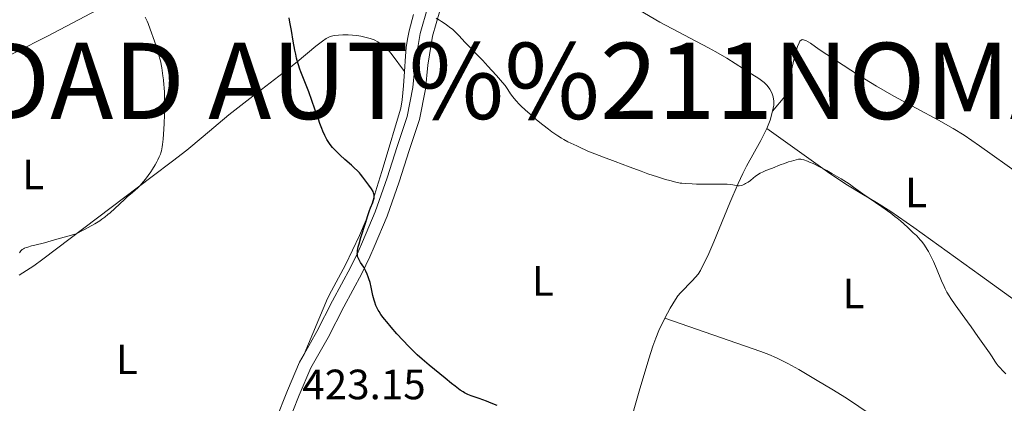
# Model space of a CAD drawing. Units: metres. Extents: x 569426 to 573912, y 4691371 to 4694386.
# Drawn here: x 573179 to 573412, y 4693564 to 4693655 of the extents above; entities that cross this region are included whole.
import ezdxf
from ezdxf.enums import TextEntityAlignment as Align

# ---------------------------------------------------------------- set-up
doc = ezdxf.new("R2010")
doc.units = ezdxf.units.M
doc.header["$MEASUREMENT"] = 0
doc.linetypes.add('DGN Style 3', pattern=[74.851, 53.465, -21.386])
for name, color, linetype, lineweight in [('Carátula', 7, 'Continuous', 0), ('Elementos auxiliares', 7, 'Continuous', 0), ('Entidades rústicas y varios', 7, 'Continuous', 0), ('Otros límites administrativos', 7, 'Continuous', 0), ('Relieve y altimetría', 7, 'Continuous', 0), ('Textos de rotulación', 7, 'Continuous', 0), ('Viales y ferrocarril', 7, 'Continuous', 0)]:
    doc.layers.add(name, color=color, linetype=linetype, lineweight=lineweight)
doc.styles.add('Style-arial', font='arial.shx', dxfattribs={"bigfont": 'arialbig.shx'})
doc.styles.add('Style-arialn', font='arialn.shx', dxfattribs={"bigfont": 'arialnbig.shx'})
doc.styles.add('Style-times', font='times.shx', dxfattribs={"bigfont": 'timesbig.shx'})

msp = doc.modelspace()

# ---------------------------------------------------------------- linework, layer by layer
at = {"layer": 'Carátula', "color": 7, "linetype": 'Continuous', "lineweight": 0}
msp.add_3dface([(569456.7399999984, 4691370.629999999), (573911.5, 4691416.539999999), (573880.8999999985, 4694386.390000001), (569426.129999999, 4694340.489999998)], dxfattribs=at)
at = {"layer": 'Elementos auxiliares', "color": 250, "linetype": 'Continuous', "lineweight": 0}
msp.add_3dface([(570322.3900000006, 4691773.690000001), (573752.8299999982, 4691809.039999999), (573728.4400000013, 4694122.18), (570299.1499999985, 4694086.84)], dxfattribs=at)
at = {"layer": 'Entidades rústicas y varios', "color": 92, "linetype": 'Continuous', "lineweight": 0, "extrusion": (-0.09711685931905842, -0.02092355099150444, 0.9950530240393767), "elevation": -153460.5128663816, "flags": 128}
msp.add_lwpolyline([(-4467589.8268121, 1541421.178527091), (-4467591.654667804, 1541422.386435837), (-4467593.59728854, 1541423.393026456)], dxfattribs=at)
at = {"layer": 'Entidades rústicas y varios', "color": 92, "linetype": 'Continuous', "lineweight": 0}
for points in [[(573357.2899999991, 4693632.920000002, 431.75), (573357.5799999982, 4693634.330000002, 431.84), (573357.629999999, 4693635.289999999, 431.93), (573357.4899999984, 4693636.27, 432.03), (573357.1499999985, 4693637.239999998, 432.14), (573356.6700000018, 4693638.100000001, 432.21), (573356.0199999996, 4693638.960000001, 432.23), (573355.3299999982, 4693639.66, 432.21), (573354.1000000015, 4693640.59, 432.21), (573352.4100000001, 4693641.68, 432.33), (573346.5100000016, 4693645.390000001, 432.99), (573343.9400000013, 4693646.91, 433.23), (573342.1999999993, 4693647.890000001, 433.31), (573330.6900000013, 4693653.940000001, 433.33), (573313.6499999985, 4693664.010000002, 433.33), (573308.3299999982, 4693666.850000001, 433.49), (573305.7100000009, 4693668.330000002, 433.51), (573303.2300000004, 4693669.98, 433.39), (573296.8000000007, 4693675.09, 432.63)], [(573219.1900000013, 4693668.16, 421.3), (573192, 4693653.760000002, 418.22), (573185.8099999987, 4693650.539999999, 417.62), (573178.6999999993, 4693646.920000002, 417.05), (573169.0100000016, 4693642, 416.4), (573160.0100000016, 4693637.66, 416.16), (573157.2899999991, 4693636.330000002, 416.01), (573156.3999999985, 4693635.830000002, 415.9), (573155.5799999982, 4693635.27, 415.79), (573154.870000001, 4693634.609999999, 415.71), (573154.8900000006, 4693633.66, 415.68), (573155.3200000003, 4693632.940000001, 415.71), (573159.3500000015, 4693627.260000002, 416.45), (573161.0100000016, 4693624.780000001, 416.76), (573171.7199999988, 4693606.870000001, 418.9)], [(573272.4400000013, 4693655.77, 428.67), (573271.4600000009, 4693651.899999999, 428.35), (573271.0700000003, 4693649.949999999, 428.16), (573270.7699999996, 4693647.98, 427.99), (573270.5500000007, 4693645.870000001, 427.82), (573270.3200000003, 4693642.260000002, 427.53)], [(573179.3299999982, 4693594.129999999, 420.43), (573182.7800000012, 4693596.370000001, 420.53), (573184.9200000018, 4693597.899999999, 420.53), (573210.75, 4693617.469999999, 420), (573215.5300000012, 4693621.09, 420.06), (573218.9400000013, 4693623.699999999, 420.28), (573222.7699999996, 4693626.890000001, 420.79), (573228.8299999982, 4693632.010000002, 421.85), (573234.5300000012, 4693636.440000001, 422.8), (573242.7300000004, 4693642.719999999, 424.25), (573244.9800000004, 4693644.539999999, 424.84), (573249.379999999, 4693648.219999999, 426.34), (573251, 4693649.43, 426.73), (573251.870000001, 4693650.039999999, 426.86), (573252.8000000007, 4693650.510000002, 426.92), (573253.7699999996, 4693650.77, 426.89), (573254.7699999996, 4693650.890000001, 426.85), (573255.7800000012, 4693650.940000001, 426.85), (573257.0599999987, 4693650.960000001, 426.95), (573259.0500000007, 4693650.809999999, 427.17), (573260.0399999991, 4693650.649999999, 427.23), (573262.2300000004, 4693650.100000001, 427.23), (573263.1600000001, 4693649.75, 427.23), (573264.0599999987, 4693649.289999999, 427.23), (573265.3599999994, 4693648.370000001, 427.22), (573266.120000001, 4693647.710000001, 427.2), (573266.8099999987, 4693647, 427.2), (573267.4299999997, 4693646.23, 427.22), (573270.3200000003, 4693642.260000002, 427.53)], [(573357.2899999991, 4693632.920000002, 431.75), (573360.1799999997, 4693636.34, 432.13), (573360.620000001, 4693637.199999999, 432.32), (573360.9400000013, 4693639.16, 432.85), (573361.6999999993, 4693642.289999999, 433.16), (573362.6700000018, 4693646.350000001, 433.32), (573363.2399999984, 4693648.210000001, 433.3), (573363.5599999987, 4693649.039999999, 433.27), (573363.75, 4693649.469999999, 433.24), (573364.3200000003, 4693649.84, 433.18), (573365.1999999993, 4693649.59, 433.09), (573366.2600000016, 4693648.960000001, 433), (573368.3299999982, 4693647.5, 432.87), (573377.6400000006, 4693641.420000002, 432.61), (573381.870000001, 4693638.77, 432.51), (573385.9600000009, 4693636.43, 432.4), (573396.5500000007, 4693630.77, 432.09), (573400.0199999996, 4693628.780000001, 432.07), (573402.5599999987, 4693627.190000001, 432.11), (573406.1999999993, 4693624.690000001, 432.27), (573415.6999999993, 4693617.899999999, 432.87)], [(573270.3200000003, 4693642.260000002, 427.53), (573270.1000000015, 4693638.91, 427.26), (573269.8000000007, 4693635.59, 427.04), (573269.4600000009, 4693633.620000001, 426.9), (573268.4699999988, 4693630.210000001, 426.53), (573266.4600000009, 4693623.59, 425.51), (573264.9800000004, 4693618.68, 424.9), (573263.8399999999, 4693614.870000001, 424.48), (573262.6400000006, 4693610.960000001, 424.2), (573261.2800000012, 4693607.210000001, 424.03), (573259.6999999993, 4693603.530000001, 423.94), (573256.4200000018, 4693596.57, 423.88), (573253.0700000003, 4693590.420000002, 423.89), (573252.1700000018, 4693588.629999999, 423.89), (573246.6099999994, 4693575.440000001, 423.74)], [(573331.879999999, 4693584.010000002, 427.01), (573333.1499999985, 4693586.370000001, 427.48), (573334.3399999999, 4693588.420000002, 427.74), (573334.8900000006, 4693589.239999998, 427.78), (573335.5199999996, 4693590.010000002, 427.79), (573338.379999999, 4693592.899999999, 427.69), (573339.6999999993, 4693594.399999999, 427.67), (573340.2699999996, 4693595.210000001, 427.7), (573342.2800000012, 4693599.25, 428.03), (573343.4699999988, 4693601.989999998, 428.27), (573347.1900000013, 4693611.27, 429.17), (573349.1499999985, 4693615.84, 429.68), (573350.2699999996, 4693618.190000001, 429.97), (573351.1799999997, 4693619.93, 430.22), (573354.5399999991, 4693625.949999999, 431.22), (573355.9299999997, 4693628.77, 431.53)], [(573435.1000000015, 4693573.309999999, 431.06), (573426.6600000001, 4693579.420000002, 431.5), (573421.8000000007, 4693582.93, 431.5), (573417.75, 4693585.870000001, 431.34), (573406.4100000001, 4693594.07, 430.7), (573390.6700000018, 4693605.390000001, 430.04), (573385.2600000016, 4693609.16, 429.87), (573381.870000001, 4693611.289999999, 429.84), (573378.4400000013, 4693613.359999999, 429.89), (573375.0199999996, 4693615.43, 430), (573372.4899999984, 4693617.039999999, 430.14), (573370.2699999996, 4693618.559999999, 430.31), (573355.9299999997, 4693628.77, 431.53)], [(573315.2100000009, 4693524.030000001, 422.15), (573318.3599999994, 4693539.09, 423.85), (573319.2699999996, 4693542.960000001, 424.23), (573320.5100000016, 4693547.789999999, 424.64), (573323.870000001, 4693560, 425.5), (573324.6600000001, 4693562.890000001, 425.65), (573325.7699999996, 4693566.73, 425.71), (573328.1000000015, 4693574.379999999, 425.75), (573329.0500000007, 4693577.370000001, 425.87), (573329.7100000009, 4693579.25, 426.07), (573330.4600000009, 4693581.09, 426.38), (573331.879999999, 4693584.010000002, 427.01)], [(573409.6000000015, 4693546.830000002, 427.78), (573385.8000000007, 4693558.219999999, 427.78), (573384.0300000012, 4693559.129999999, 427.75), (573380.6000000015, 4693561.18, 427.59), (573374.7800000012, 4693565.080000002, 427.17), (573371.3200000003, 4693567.239999998, 427.03), (573367.870000001, 4693569.289999999, 427.11), (573363.5500000007, 4693571.850000001, 427.41), (573360.9200000018, 4693573.300000001, 427.61), (573358.2399999984, 4693574.629999999, 427.76), (573356.4100000001, 4693575.43, 427.81), (573354.5500000007, 4693576.140000001, 427.79), (573331.879999999, 4693584.010000002, 427.01)]]:
    msp.add_polyline3d(points, dxfattribs=at)
at = {"layer": 'Relieve y altimetría', "color": 36, "linetype": 'Continuous', "lineweight": 0, "flags": 128}
for points, elevation in [([(573179.3900000006, 4693599.440000001), (573179.5199999996, 4693599.66), (573179.7199999988, 4693599.93), (573179.8399999999, 4693600.039999999), (573180.0300000012, 4693600.210000001), (573180.3500000015, 4693600.399999999), (573180.5300000012, 4693600.489999998), (573180.9800000004, 4693600.670000002), (573181.3299999982, 4693600.789999999), (573182.1999999993, 4693601.039999999), (573183.0199999996, 4693601.260000002), (573185.2699999996, 4693601.82), (573187.6600000001, 4693602.460000001), (573190.8200000003, 4693603.350000001), (573192.7399999984, 4693603.920000002), (573194.5799999982, 4693604.850000001), (573195.6000000015, 4693605.399999999), (573197.1999999993, 4693606.300000001), (573198.3500000015, 4693607.010000002), (573198.8399999999, 4693607.34), (573199.5399999991, 4693607.850000001), (573200.2899999991, 4693608.460000001), (573200.8200000003, 4693608.899999999), (573201.8900000006, 4693609.870000001), (573204.1700000018, 4693612.039999999), (573204.8299999982, 4693612.629999999), (573206.0199999996, 4693613.640000001), (573206.7699999996, 4693614.300000001), (573207.1600000001, 4693614.66), (573207.7800000012, 4693615.289999999), (573208.6799999997, 4693616.300000001), (573209.1400000006, 4693616.859999999), (573209.8200000003, 4693617.719999999), (573210.4400000013, 4693618.59), (573210.8099999987, 4693619.16), (573211.4600000009, 4693620.219999999), (573211.8500000015, 4693620.940000001), (573212.0700000003, 4693621.379999999), (573212.4200000018, 4693622.140000001), (573212.6700000018, 4693622.760000002), (573212.7800000012, 4693623.07), (573212.9200000018, 4693623.559999999), (573213.1099999994, 4693624.440000001), (573213.2100000009, 4693625.050000001), (573213.3500000015, 4693626.289999999), (573213.5199999996, 4693628.609999999), (573213.5799999982, 4693629.949999999), (573213.6499999985, 4693632.030000001), (573213.6700000018, 4693634.02), (573213.6600000001, 4693635.25), (573213.620000001, 4693637.330000002), (573213.5599999987, 4693638.489999998), (573213.5199999996, 4693639.129999999), (573213.3999999985, 4693640.300000001), (573213.2699999996, 4693641.23), (573212.9800000004, 4693643.140000001), (573212.6700000018, 4693644.77), (573212.5, 4693645.5), (573212.2399999984, 4693646.48), (573212.0700000003, 4693647.039999999), (573211.7300000004, 4693648.100000001), (573211.2699999996, 4693649.460000001), (573210.2699999996, 4693652.300000001), (573209.7699999996, 4693653.640000001), (573209.5199999996, 4693654.199999999)], 420), ([(573209.5199999996, 4693654.199999999), (573209.1000000015, 4693655.100000001)], 420), ([(573277.8299999982, 4693654.870000001), (573278.6000000015, 4693654.41), (573279.0899999999, 4693654.100000001), (573279.9899999984, 4693653.5), (573280.6099999994, 4693653.050000001), (573281, 4693652.760000002), (573281.7300000004, 4693652.16), (573282.25, 4693651.690000001), (573283.1700000018, 4693650.789999999), (573284.6999999993, 4693649.16), (573287.8599999994, 4693645.920000002), (573288.6799999997, 4693645.039999999), (573289.5500000007, 4693644.080000002), (573289.9600000009, 4693643.620000001), (573292.0799999982, 4693641.34), (573293.0399999991, 4693640.25), (573293.4899999984, 4693639.710000001), (573294.1000000015, 4693638.940000001), (573294.6000000015, 4693638.239999998), (573295.1600000001, 4693637.399999999), (573295.4200000018, 4693637.010000002), (573295.9800000004, 4693636.25), (573296.2699999996, 4693635.879999999), (573296.7399999984, 4693635.330000002), (573297.4600000009, 4693634.57), (573297.9299999997, 4693634.109999999), (573298.8599999994, 4693633.25), (573300.5799999982, 4693631.719999999), (573301.5599999987, 4693630.879999999), (573303.0300000012, 4693629.670000002), (573304.370000001, 4693628.640000001), (573305.1799999997, 4693628.050000001), (573306.5799999982, 4693627.080000002), (573307.4699999988, 4693626.52), (573308, 4693626.199999999), (573308.9499999993, 4693625.670000002), (573309.620000001, 4693625.34), (573311.1000000015, 4693624.670000002), (573311.9800000004, 4693624.25), (573313.1700000018, 4693623.690000001), (573313.6900000013, 4693623.460000001), (573314.3099999987, 4693623.210000001), (573315.3200000003, 4693622.850000001), (573317.3599999994, 4693622.039999999), (573320.120000001, 4693621.010000002), (573323.3999999985, 4693619.739999998), (573326.2300000004, 4693618.699999999), (573327.8299999982, 4693618.129999999), (573330.129999999, 4693617.350000001), (573332.0100000016, 4693616.77), (573333.0100000016, 4693616.489999998), (573334.4899999984, 4693616.120000001), (573335.4600000009, 4693615.920000002), (573335.8999999985, 4693615.859999999), (573336.7199999988, 4693615.789999999), (573338.3399999999, 4693615.699999999), (573339.3099999987, 4693615.66), (573340.8500000015, 4693615.629999999), (573342.370000001, 4693615.640000001), (573344.2300000004, 4693615.670000002), (573345.0300000012, 4693615.68), (573346.0300000012, 4693615.670000002), (573346.5799999982, 4693615.649999999), (573347.4400000013, 4693615.580000002), (573347.9200000018, 4693615.5), (573348.6799999997, 4693615.32), (573349.1700000018, 4693615.260000002), (573349.4400000013, 4693615.260000002), (573349.879999999, 4693615.34), (573350.2199999988, 4693615.440000001), (573350.6999999993, 4693615.649999999), (573350.9499999993, 4693615.789999999), (573351.5199999996, 4693616.140000001), (573352.0799999982, 4693616.550000001), (573352.8200000003, 4693617.149999999), (573353.1999999993, 4693617.440000001), (573353.9899999984, 4693617.98), (573354.4100000001, 4693618.23), (573355.0599999987, 4693618.559999999), (573355.75, 4693618.850000001), (573357.2899999991, 4693619.449999999), (573359.120000001, 4693620.18), (573360.1099999994, 4693620.559999999), (573361.1099999994, 4693620.899999999), (573361.75, 4693621.100000001), (573362.8500000015, 4693621.41), (573363.3999999985, 4693621.52), (573363.6400000006, 4693621.539999999), (573364.0100000016, 4693621.52)], 430), ([(573364.0100000016, 4693621.52), (573364.2199999988, 4693621.48), (573364.6999999993, 4693621.359999999), (573365.5300000012, 4693621.07), (573366.0399999991, 4693620.879999999), (573366.8999999985, 4693620.5), (573368.4100000001, 4693619.780000001), (573370.1400000006, 4693618.850000001), (573371.3299999982, 4693618.18), (573373.5399999991, 4693616.879999999), (573374.7899999991, 4693616.109999999), (573375.4100000001, 4693615.699999999), (573376.4699999988, 4693614.969999999), (573378.6000000015, 4693613.390000001), (573381.6600000001, 4693611.309999999), (573383.1600000001, 4693610.260000002), (573385.2199999988, 4693608.77), (573386.2199999988, 4693608.02), (573386.7199999988, 4693607.620000001), (573387.5, 4693606.969999999), (573389.1600000001, 4693605.449999999), (573390.5700000003, 4693604.170000002), (573391.2800000012, 4693603.489999998), (573391.8599999994, 4693602.899999999), (573392.1400000006, 4693602.59), (573392.5500000007, 4693602.09), (573393.1900000013, 4693601.210000001), (573393.8000000007, 4693600.25), (573394.120000001, 4693599.710000001), (573394.6000000015, 4693598.830000002), (573395.3399999999, 4693597.359999999), (573396.0500000007, 4693595.760000002), (573397.2600000016, 4693592.800000001), (573397.8200000003, 4693591.440000001), (573398.0700000003, 4693590.890000001), (573398.4800000004, 4693590.120000001), (573399, 4693589.27), (573399.4100000001, 4693588.629999999), (573400.4400000013, 4693587.16), (573403.379999999, 4693583.149999999), (573404.2199999988, 4693581.969999999), (573405.8200000003, 4693579.68), (573408.5300000012, 4693575.809999999), (573409.1900000013, 4693574.84), (573409.8599999994, 4693573.830000002), (573410.1700000018, 4693573.390000001), (573410.6499999985, 4693572.75), (573411, 4693572.34), (573411.7100000009, 4693571.539999999), (573412.4600000009, 4693570.800000001)], 430)]:
    msp.add_lwpolyline(points, dxfattribs=dict(at, elevation=elevation))
at = {"layer": 'Relieve y altimetría', "color": 36, "linetype": 'Continuous', "lineweight": 30, "elevation": 425, "flags": 128}
for points in [[(573263.1900000013, 4693613.059999999), (573263.120000001, 4693613.390000001), (573263.0599999987, 4693613.580000002), (573262.9100000001, 4693613.899999999), (573262.5300000012, 4693614.539999999), (573261.9499999993, 4693615.41), (573261.4800000004, 4693616.059999999), (573260.5399999991, 4693617.32), (573259.9699999988, 4693618.010000002), (573259.6999999993, 4693618.32), (573259.2600000016, 4693618.789999999), (573258.4600000009, 4693619.539999999), (573257.7899999991, 4693620.140000001), (573256.25, 4693621.469999999), (573255.1400000006, 4693622.48), (573254.1900000013, 4693623.41), (573253.6700000018, 4693623.969999999), (573253.3500000015, 4693624.330000002), (573252.8099999987, 4693625.010000002), (573252.3099999987, 4693625.73), (573252.0300000012, 4693626.190000001), (573251.5300000012, 4693627.129999999), (573251.0599999987, 4693628.18), (573250.8099999987, 4693628.809999999), (573250.370000001, 4693630.010000002), (573250.0199999996, 4693631.010000002), (573249.1999999993, 4693633.390000001), (573248.4800000004, 4693635.390000001), (573247.7100000009, 4693637.43), (573246.3099999987, 4693640.98), (573245.8500000015, 4693642.190000001), (573245.620000001, 4693642.809999999), (573245.2899999991, 4693643.84), (573244.9899999984, 4693644.859999999), (573244.8500000015, 4693645.420000002), (573244.6400000006, 4693646.330000002), (573244.4200000018, 4693647.350000001), (573244.0399999991, 4693649.460000001), (573243.6400000006, 4693651.98), (573243.2800000012, 4693653.93), (573243.129999999, 4693654.949999999)], [(573292.2199999988, 4693563.309999999), (573290.8200000003, 4693563.91), (573289.7199999988, 4693564.350000001), (573287.9699999988, 4693564.98), (573286.129999999, 4693565.66), (573285.3299999982, 4693565.98), (573284.5399999991, 4693566.34), (573284.1799999997, 4693566.550000001), (573283.5399999991, 4693566.98), (573282.3000000007, 4693567.920000002), (573281.4699999988, 4693568.57), (573279.9600000009, 4693569.789999999), (573276.2100000009, 4693572.870000001), (573274.5599999987, 4693574.260000002), (573273.3599999994, 4693575.309999999), (573272.7100000009, 4693575.920000002), (573271.3599999994, 4693577.289999999), (573268.5700000003, 4693580.309999999), (573267.1999999993, 4693581.84), (573266.1400000006, 4693583.080000002), (573265.5899999999, 4693583.760000002), (573265.2800000012, 4693584.170000002), (573264.7600000016, 4693584.890000001), (573264.3299999982, 4693585.550000001), (573264.1499999985, 4693585.859999999), (573263.8999999985, 4693586.32), (573263.5899999999, 4693587.010000002), (573263.3299999982, 4693587.73), (573263.1700000018, 4693588.239999998), (573262.8999999985, 4693589.359999999), (573262.4800000004, 4693591.330000002), (573262.2199999988, 4693592.379999999), (573261.9499999993, 4693593.300000001), (573261.8000000007, 4693593.75), (573261.5399999991, 4693594.420000002), (573261.2399999984, 4693595.080000002), (573261.0700000003, 4693595.399999999), (573260.7100000009, 4693596.010000002), (573259.9800000004, 4693597.16), (573259.5399999991, 4693597.91), (573259.3500000015, 4693598.370000001), (573259.2800000012, 4693598.580000002), (573259.2100000009, 4693599.02), (573259.1999999993, 4693599.32), (573259.2100000009, 4693599.530000001), (573259.2600000016, 4693599.98), (573259.4400000013, 4693600.859999999), (573259.6099999994, 4693601.539999999), (573260.0599999987, 4693603.050000001), (573261.1400000006, 4693606.469999999), (573261.6799999997, 4693608.27), (573262.0799999982, 4693609.440000001), (573262.3200000003, 4693610.080000002), (573262.8299999982, 4693611.32), (573263.0300000012, 4693611.859999999), (573263.1499999985, 4693612.32), (573263.1900000013, 4693612.580000002), (573263.1999999993, 4693612.75), (573263.1900000013, 4693613.059999999)]]:
    msp.add_lwpolyline(points, dxfattribs=at)
at = {"layer": 'Viales y ferrocarril', "color": 250, "linetype": 'DGN Style 3', "lineweight": 0}
msp.add_polyline3d([(573288.1600000001, 4693675.039999999, 431.63), (573287.3000000007, 4693673.890000001, 431.51), (573284.2899999991, 4693668.68, 431.33), (573281.0700000003, 4693662.390000001, 430.96), (573278.6999999993, 4693656.580000002, 430.21), (573276.9600000009, 4693650.609999999, 429.28), (573275.8299999982, 4693643.77, 429.09), (573275.3000000007, 4693638.059999999, 428.53), (573273.8999999985, 4693630.91, 427.6), (573271.4800000004, 4693623.609999999, 427.23), (573269.0700000003, 4693616.190000001, 426.67), (573266.2300000004, 4693608.07, 425.93), (573263.1799999997, 4693600.809999999, 425.18), (573262.1400000006, 4693598.440000001, 425.18), (573260.2899999991, 4693594.559999999, 424.81), (573255.9899999984, 4693586.670000002, 424.25), (573252.3099999987, 4693579.43, 423.88), (573248.25, 4693572.239999998, 423.69), (573245.4499999993, 4693565.760000002, 423.32), (573243.9600000009, 4693561.98, 423.15)], dxfattribs=at)
at = {"layer": 'Viales y ferrocarril', "color": 250, "linetype": 'Continuous', "lineweight": 0}
for points in [[(573275.8599999994, 4693657.580000002, 430.21), (573274.0199999996, 4693651.27, 429.28), (573272.8500000015, 4693644.149999999, 429.09), (573272.3200000003, 4693638.48, 428.53), (573271, 4693631.670000002, 427.6), (573268.620000001, 4693624.550000001, 427.23), (573266.2300000004, 4693617.149999999, 426.67), (573263.4299999997, 4693609.149999999, 425.93), (573260.4200000018, 4693601.989999998, 425.18), (573259.4200000018, 4693599.68, 425.18), (573257.6099999994, 4693595.920000002, 424.81), (573253.3299999982, 4693588.07, 424.25), (573249.6700000018, 4693580.850000001, 423.88), (573246.6099999994, 4693575.440000001, 423.74)], [(573246.6099999994, 4693575.440000001, 423.74), (573245.5500000007, 4693573.580000002, 423.69), (573242.6700000018, 4693566.899999999, 423.32), (573237.1900000013, 4693553.030000001, 422.2), (573234.379999999, 4693543.449999999, 422.02), (573231.3999999985, 4693533.940000001, 421.64), (573228.8099999987, 4693526.16, 421.27), (573226.1900000013, 4693519.59, 421.27), (573225.5100000016, 4693517.719999999, 421.27)]]:
    msp.add_polyline3d(points, dxfattribs=at)

# ---------------------------------------------------------------- texts
at = {"layer": 'Entidades rústicas y varios', "color": 92, "linetype": 'Continuous', "lineweight": 0, "style": 'Style-arialn'}
for p in [(573182.6331652179, 4693617.94001, 418.81), (573391.2131652161, 4693613.680009998, 431.48), (573303.0731652156, 4693592.790009998, 428.5), (573376.4531652182, 4693589.830010001, 429.25), (573204.7831652164, 4693574.26001, 423.29)]:
    msp.add_text('L', height=7.000020000000001, dxfattribs=at).set_placement(p, align=Align.MIDDLE_CENTER)
at = {"layer": 'Otros límites administrativos', "color": 135, "linetype": 'Continuous', "lineweight": 0, "style": 'Style-times'}
msp.add_text('COMUNIDAD AUT%%211NOMA DE LA RIOJA', height=18, dxfattribs=at).set_placement((573073.2600000016, 4693631.050000001, 410))
at = {"layer": 'Textos de rotulación', "color": 250, "linetype": 'Continuous', "lineweight": 0, "style": 'Style-arial'}
msp.add_text('423.15', height=7.000020000000001, dxfattribs=at).set_placement((573246.1999999993, 4693564.82, 423.15))

doc.saveas('drawing.dxf')
